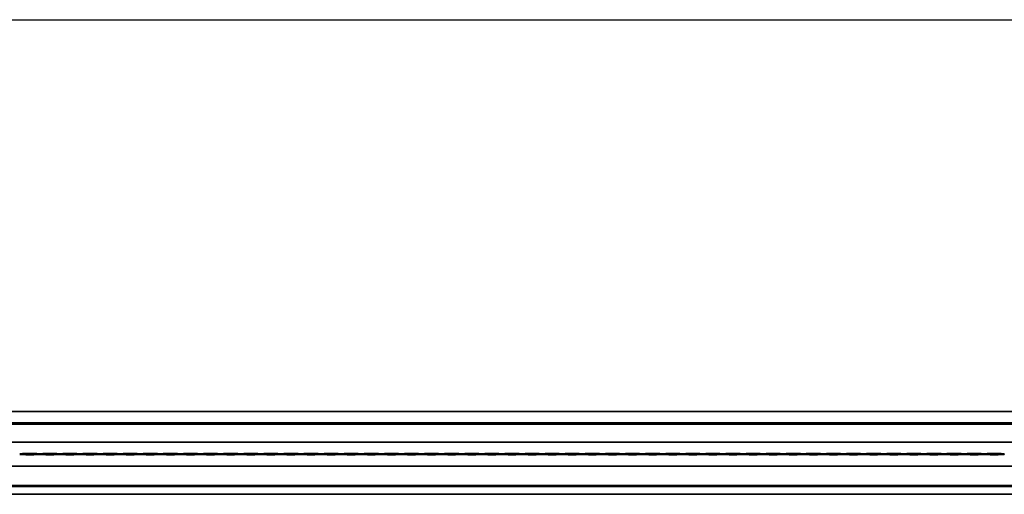
# Model space of a CAD drawing. Units: millimetres. Extents: x 0 to 21000, y 0 to 14850.
# Drawn here: x 11081 to 13531, y 13168 to 14350 of the extents above; entities that cross this region are included whole.
import ezdxf

# ---------------------------------------------------------------- set-up
doc = ezdxf.new("R2010")
doc.units = ezdxf.units.MM
doc.header["$LTSCALE"] = 10
doc.layers.add('Sketch Geometry(ISO)', color=7, linetype='Continuous', lineweight=25)
doc.layers.add('WT02', color=7, linetype='Continuous', lineweight=35)

# ---------------------------------------------------------------- blocks, each defined once
blk = doc.blocks.new('Borders Heras')
at = {"layer": 'Sketch Geometry(ISO)'}
blk.add_line((10, 287), (410, 287), dxfattribs=at)

msp = doc.modelspace()

# ---------------------------------------------------------------- linework, layer by layer
at = {"layer": 'WT02'}
for p, q in [((11056.41, 13374.7), (14856.41, 13374.7)), ((11056.41, 13346.11), (14856.41, 13346.11)), ((11056.41, 13343.2), (14856.41, 13343.2)), ((14856.41, 13298.2), (11056.41, 13298.2)), ((11106.41, 13266.82), (11106.41, 13269.58)), ((11131.36, 13269.2), (11131.36, 13267.2)), ((11131.36, 13269.2), (11131.47, 13269.2)), ((11131.36, 13267.2), (11131.47, 13267.2)), ((11131.47, 13267.2), (11131.47, 13269.2)), ((11156.41, 13266.82), (11156.41, 13269.58)), ((11181.36, 13269.2), (11181.36, 13267.2)), ((11181.36, 13269.2), (11181.47, 13269.2)), ((11181.36, 13267.2), (11181.47, 13267.2)), ((11181.47, 13267.2), (11181.47, 13269.2)), ((11206.41, 13266.82), (11206.41, 13269.58)), ((11231.36, 13269.2), (11231.36, 13267.2)), ((11231.36, 13269.2), (11231.47, 13269.2)), ((11231.36, 13267.2), (11231.47, 13267.2)), ((11231.47, 13267.2), (11231.47, 13269.2)), ((11256.41, 13266.82), (11256.41, 13269.58)), ((11281.36, 13269.2), (11281.36, 13267.2)), ((11281.36, 13269.2), (11281.47, 13269.2)), ((11281.36, 13267.2), (11281.47, 13267.2)), ((11281.47, 13267.2), (11281.47, 13269.2)), ((11306.41, 13266.82), (11306.41, 13269.58)), ((11331.36, 13269.2), (11331.36, 13267.2)), ((11331.36, 13269.2), (11331.47, 13269.2)), ((11331.36, 13267.2), (11331.47, 13267.2)), ((11331.47, 13267.2), (11331.47, 13269.2)), ((11356.41, 13266.82), (11356.41, 13269.58)), ((11381.36, 13269.2), (11381.36, 13267.2)), ((11381.36, 13269.2), (11381.47, 13269.2)), ((11381.36, 13267.2), (11381.47, 13267.2)), ((11381.47, 13267.2), (11381.47, 13269.2)), ((11406.41, 13266.82), (11406.41, 13269.58)), ((11431.36, 13269.2), (11431.36, 13267.2)), ((11431.36, 13269.2), (11431.47, 13269.2)), ((11431.36, 13267.2), (11431.47, 13267.2)), ((11431.47, 13267.2), (11431.47, 13269.2)), ((11456.41, 13266.82), (11456.41, 13269.58)), ((11481.36, 13269.2), (11481.36, 13267.2)), ((11481.36, 13269.2), (11481.47, 13269.2)), ((11481.36, 13267.2), (11481.47, 13267.2)), ((11481.47, 13267.2), (11481.47, 13269.2)), ((11506.41, 13266.82), (11506.41, 13269.58)), ((11531.36, 13269.2), (11531.36, 13267.2)), ((11531.36, 13269.2), (11531.47, 13269.2)), ((11531.36, 13267.2), (11531.47, 13267.2)), ((11531.47, 13267.2), (11531.47, 13269.2)), ((11556.41, 13266.82), (11556.41, 13269.58)), ((11581.36, 13269.2), (11581.36, 13267.2)), ((11581.36, 13269.2), (11581.47, 13269.2)), ((11581.36, 13267.2), (11581.47, 13267.2)), ((11581.47, 13267.2), (11581.47, 13269.2)), ((11606.41, 13266.82), (11606.41, 13269.58)), ((11631.36, 13269.2), (11631.36, 13267.2)), ((11631.36, 13269.2), (11631.47, 13269.2)), ((11631.36, 13267.2), (11631.47, 13267.2)), ((11631.47, 13267.2), (11631.47, 13269.2)), ((11656.41, 13266.82), (11656.41, 13269.58)), ((11681.36, 13269.2), (11681.36, 13267.2)), ((11681.36, 13269.2), (11681.47, 13269.2)), ((11681.36, 13267.2), (11681.47, 13267.2)), ((11681.47, 13267.2), (11681.47, 13269.2)), ((11706.41, 13266.82), (11706.41, 13269.58)), ((11731.36, 13269.2), (11731.36, 13267.2)), ((11731.36, 13269.2), (11731.47, 13269.2)), ((11731.36, 13267.2), (11731.47, 13267.2)), ((11731.47, 13267.2), (11731.47, 13269.2)), ((11756.41, 13266.82), (11756.41, 13269.58)), ((11781.36, 13269.2), (11781.36, 13267.2)), ((11781.36, 13269.2), (11781.47, 13269.2)), ((11781.36, 13267.2), (11781.47, 13267.2)), ((11781.47, 13267.2), (11781.47, 13269.2)), ((11806.41, 13266.82), (11806.41, 13269.58)), ((11831.36, 13269.2), (11831.36, 13267.2)), ((11831.36, 13269.2), (11831.47, 13269.2)), ((11831.36, 13267.2), (11831.47, 13267.2)), ((11831.47, 13267.2), (11831.47, 13269.2)), ((11856.41, 13266.82), (11856.41, 13269.58)), ((11881.36, 13269.2), (11881.36, 13267.2)), ((11881.36, 13269.2), (11881.47, 13269.2)), ((11881.36, 13267.2), (11881.47, 13267.2)), ((11881.47, 13267.2), (11881.47, 13269.2)), ((11906.41, 13266.82), (11906.41, 13269.58)), ((11931.36, 13269.2), (11931.36, 13267.2)), ((11931.36, 13269.2), (11931.47, 13269.2)), ((11931.36, 13267.2), (11931.47, 13267.2)), ((11931.47, 13267.2), (11931.47, 13269.2)), ((11956.41, 13266.82), (11956.41, 13269.58)), ((11981.36, 13269.2), (11981.36, 13267.2)), ((11981.36, 13269.2), (11981.47, 13269.2)), ((11981.36, 13267.2), (11981.47, 13267.2)), ((11981.47, 13267.2), (11981.47, 13269.2)), ((12006.41, 13266.82), (12006.41, 13269.58)), ((12031.36, 13269.2), (12031.36, 13267.2)), ((12031.36, 13269.2), (12031.47, 13269.2)), ((12031.36, 13267.2), (12031.47, 13267.2)), ((12031.47, 13267.2), (12031.47, 13269.2)), ((12056.41, 13266.82), (12056.41, 13269.58)), ((12081.36, 13269.2), (12081.36, 13267.2)), ((12081.36, 13269.2), (12081.47, 13269.2)), ((12081.36, 13267.2), (12081.47, 13267.2)), ((12081.47, 13267.2), (12081.47, 13269.2)), ((12106.41, 13266.82), (12106.41, 13269.58)), ((12131.36, 13269.2), (12131.36, 13267.2)), ((12131.36, 13269.2), (12131.47, 13269.2)), ((12131.36, 13267.2), (12131.47, 13267.2)), ((12131.47, 13267.2), (12131.47, 13269.2)), ((12156.41, 13266.82), (12156.41, 13269.58)), ((12181.36, 13269.2), (12181.36, 13267.2)), ((12181.36, 13269.2), (12181.47, 13269.2)), ((12181.36, 13267.2), (12181.47, 13267.2)), ((12181.47, 13267.2), (12181.47, 13269.2)), ((12206.41, 13266.82), (12206.41, 13269.58)), ((12231.36, 13269.2), (12231.36, 13267.2)), ((12231.36, 13269.2), (12231.47, 13269.2)), ((12231.36, 13267.2), (12231.47, 13267.2)), ((12231.47, 13267.2), (12231.47, 13269.2)), ((12256.41, 13266.82), (12256.41, 13269.58)), ((12281.36, 13269.2), (12281.36, 13267.2)), ((12281.36, 13269.2), (12281.47, 13269.2)), ((12281.36, 13267.2), (12281.47, 13267.2)), ((12281.47, 13267.2), (12281.47, 13269.2)), ((12306.41, 13266.82), (12306.41, 13269.58)), ((12331.36, 13269.2), (12331.36, 13267.2)), ((12331.36, 13269.2), (12331.47, 13269.2)), ((12331.36, 13267.2), (12331.47, 13267.2)), ((12331.47, 13267.2), (12331.47, 13269.2)), ((12356.41, 13266.82), (12356.41, 13269.58)), ((12381.36, 13269.2), (12381.36, 13267.2)), ((12381.36, 13269.2), (12381.47, 13269.2)), ((12381.36, 13267.2), (12381.47, 13267.2)), ((12381.47, 13267.2), (12381.47, 13269.2)), ((12406.41, 13266.82), (12406.41, 13269.58)), ((12431.36, 13269.2), (12431.36, 13267.2)), ((12431.36, 13269.2), (12431.47, 13269.2)), ((12431.36, 13267.2), (12431.47, 13267.2)), ((12431.47, 13267.2), (12431.47, 13269.2)), ((12456.41, 13266.82), (12456.41, 13269.58)), ((12481.36, 13269.2), (12481.36, 13267.2)), ((12481.36, 13269.2), (12481.47, 13269.2)), ((12481.36, 13267.2), (12481.47, 13267.2)), ((12481.47, 13267.2), (12481.47, 13269.2)), ((12506.41, 13266.82), (12506.41, 13269.58)), ((12531.36, 13269.2), (12531.36, 13267.2)), ((12531.36, 13269.2), (12531.47, 13269.2)), ((12531.36, 13267.2), (12531.47, 13267.2)), ((12531.47, 13267.2), (12531.47, 13269.2)), ((12556.41, 13266.82), (12556.41, 13269.58)), ((12581.36, 13269.2), (12581.36, 13267.2)), ((12581.36, 13269.2), (12581.47, 13269.2)), ((12581.36, 13267.2), (12581.47, 13267.2)), ((12581.47, 13267.2), (12581.47, 13269.2)), ((12606.41, 13266.82), (12606.41, 13269.58)), ((12631.36, 13269.2), (12631.36, 13267.2)), ((12631.36, 13269.2), (12631.47, 13269.2)), ((12631.36, 13267.2), (12631.47, 13267.2)), ((12631.47, 13267.2), (12631.47, 13269.2)), ((12656.41, 13266.82), (12656.41, 13269.58)), ((12681.36, 13269.2), (12681.36, 13267.2)), ((12681.36, 13269.2), (12681.47, 13269.2)), ((12681.36, 13267.2), (12681.47, 13267.2)), ((12681.47, 13267.2), (12681.47, 13269.2)), ((12706.41, 13266.82), (12706.41, 13269.58)), ((12731.36, 13269.2), (12731.36, 13267.2)), ((12731.36, 13269.2), (12731.47, 13269.2)), ((12731.36, 13267.2), (12731.47, 13267.2)), ((12731.47, 13267.2), (12731.47, 13269.2)), ((12756.41, 13266.82), (12756.41, 13269.58)), ((12781.36, 13269.2), (12781.36, 13267.2)), ((12781.36, 13269.2), (12781.47, 13269.2)), ((12781.36, 13267.2), (12781.47, 13267.2)), ((12781.47, 13267.2), (12781.47, 13269.2)), ((12806.41, 13266.82), (12806.41, 13269.58)), ((12831.36, 13269.2), (12831.36, 13267.2)), ((12831.36, 13269.2), (12831.47, 13269.2)), ((12831.36, 13267.2), (12831.47, 13267.2)), ((12831.47, 13267.2), (12831.47, 13269.2)), ((12856.41, 13266.82), (12856.41, 13269.58)), ((12881.36, 13269.2), (12881.36, 13267.2)), ((12881.36, 13269.2), (12881.47, 13269.2)), ((12881.36, 13267.2), (12881.47, 13267.2)), ((12881.47, 13267.2), (12881.47, 13269.2)), ((12906.41, 13266.82), (12906.41, 13269.58)), ((12931.36, 13269.2), (12931.36, 13267.2)), ((12931.36, 13269.2), (12931.47, 13269.2)), ((12931.36, 13267.2), (12931.47, 13267.2)), ((12931.47, 13267.2), (12931.47, 13269.2)), ((12956.41, 13266.82), (12956.41, 13269.58)), ((12981.36, 13269.2), (12981.36, 13267.2)), ((12981.36, 13269.2), (12981.47, 13269.2)), ((12981.36, 13267.2), (12981.47, 13267.2)), ((12981.47, 13267.2), (12981.47, 13269.2)), ((13006.41, 13266.82), (13006.41, 13269.58)), ((13031.36, 13269.2), (13031.36, 13267.2)), ((13031.36, 13269.2), (13031.47, 13269.2)), ((13031.36, 13267.2), (13031.47, 13267.2)), ((13031.47, 13267.2), (13031.47, 13269.2)), ((13056.41, 13266.82), (13056.41, 13269.58)), ((13081.36, 13269.2), (13081.36, 13267.2)), ((13081.36, 13269.2), (13081.47, 13269.2)), ((13081.36, 13267.2), (13081.47, 13267.2)), ((13081.47, 13267.2), (13081.47, 13269.2)), ((13106.41, 13266.82), (13106.41, 13269.58)), ((13131.36, 13269.2), (13131.36, 13267.2)), ((13131.36, 13269.2), (13131.47, 13269.2)), ((13131.36, 13267.2), (13131.47, 13267.2)), ((13131.47, 13267.2), (13131.47, 13269.2)), ((13156.41, 13266.82), (13156.41, 13269.58)), ((13181.36, 13269.2), (13181.36, 13267.2)), ((13181.36, 13269.2), (13181.47, 13269.2)), ((13181.36, 13267.2), (13181.47, 13267.2)), ((13181.47, 13267.2), (13181.47, 13269.2)), ((13206.41, 13266.82), (13206.41, 13269.58)), ((13231.36, 13269.2), (13231.36, 13267.2)), ((13231.36, 13269.2), (13231.47, 13269.2)), ((13231.36, 13267.2), (13231.47, 13267.2)), ((13231.47, 13267.2), (13231.47, 13269.2)), ((13256.41, 13266.82), (13256.41, 13269.58)), ((13281.36, 13269.2), (13281.36, 13267.2)), ((13281.36, 13269.2), (13281.47, 13269.2)), ((13281.36, 13267.2), (13281.47, 13267.2)), ((13281.47, 13267.2), (13281.47, 13269.2)), ((13306.41, 13266.82), (13306.41, 13269.58)), ((13331.36, 13269.2), (13331.36, 13267.2)), ((13331.36, 13269.2), (13331.47, 13269.2)), ((13331.36, 13267.2), (13331.47, 13267.2)), ((13331.47, 13267.2), (13331.47, 13269.2)), ((13356.41, 13266.82), (13356.41, 13269.58)), ((13381.36, 13269.2), (13381.36, 13267.2)), ((13381.36, 13269.2), (13381.47, 13269.2)), ((13381.36, 13267.2), (13381.47, 13267.2)), ((13381.47, 13267.2), (13381.47, 13269.2)), ((13406.41, 13266.82), (13406.41, 13269.58)), ((13431.36, 13269.2), (13431.36, 13267.2)), ((13431.36, 13269.2), (13431.47, 13269.2)), ((13431.36, 13267.2), (13431.47, 13267.2)), ((13431.47, 13267.2), (13431.47, 13269.2)), ((13456.41, 13266.82), (13456.41, 13269.58)), ((13481.36, 13269.2), (13481.36, 13267.2)), ((13481.36, 13269.2), (13481.47, 13269.2)), ((13481.36, 13267.2), (13481.47, 13267.2)), ((13481.47, 13267.2), (13481.47, 13269.2)), ((13506.41, 13266.82), (13506.41, 13269.58)), ((13531.36, 13269.2), (13531.36, 13267.2)), ((13531.36, 13269.2), (13531.47, 13269.2)), ((13531.36, 13267.2), (13531.47, 13267.2)), ((13531.47, 13267.2), (13531.47, 13269.2)), ((11056.41, 13238.2), (14856.41, 13238.2)), ((11056.41, 13190.2), (14856.41, 13190.2)), ((11056.41, 13187.42), (14856.41, 13187.42)), ((11056.41, 13168.2), (14856.41, 13168.2))]:
    msp.add_line(p, q, dxfattribs=at)
for centre, major_axis, start_param, end_param in [((11121.41, 13269.18), (40, 0), 1.9551931, 3.0895443), ((11121.41, 13267.22), (-40, 0), 0.0520483, 1.1863996), ((11091.41, 13269.18), (40, 0), 0.0520483, 1.1863996), ((11091.41, 13267.22), (-40, 0), 1.9551931, 3.0895444), ((11171.41, 13269.18), (40, 0), 1.9551931, 3.0895443), ((11171.41, 13267.22), (-40, 0), 0.0520483, 1.1863996), ((11141.41, 13269.18), (40, 0), 0.0520483, 1.1863996), ((11141.41, 13267.22), (-40, 0), 1.9551931, 3.0895444), ((11221.41, 13269.18), (40, 0), 1.9551931, 3.0895443), ((11221.41, 13267.22), (-40, 0), 0.0520483, 1.1863996), ((11191.41, 13269.18), (40, 0), 0.0520483, 1.1863996), ((11191.41, 13267.22), (-40, 0), 1.9551931, 3.0895444), ((11271.41, 13269.18), (40, 0), 1.9551931, 3.0895443), ((11271.41, 13267.22), (-40, 0), 0.0520483, 1.1863996), ((11241.41, 13269.18), (40, 0), 0.0520483, 1.1863996), ((11241.41, 13267.22), (-40, 0), 1.9551931, 3.0895444), ((11321.41, 13269.18), (40, 0), 1.9551931, 3.0895443), ((11321.41, 13267.22), (-40, 0), 0.0520483, 1.1863996), ((11291.41, 13269.18), (40, 0), 0.0520483, 1.1863996), ((11291.41, 13267.22), (-40, 0), 1.9551931, 3.0895444), ((11371.41, 13269.18), (40, 0), 1.9551931, 3.0895443), ((11371.41, 13267.22), (-40, 0), 0.0520483, 1.1863996), ((11341.41, 13269.18), (40, 0), 0.0520483, 1.1863996), ((11341.41, 13267.22), (-40, 0), 1.9551931, 3.0895444), ((11421.41, 13269.18), (40, 0), 1.9551931, 3.0895443), ((11421.41, 13267.22), (-40, 0), 0.0520483, 1.1863996), ((11391.41, 13269.18), (40, 0), 0.0520483, 1.1863996), ((11391.41, 13267.22), (-40, 0), 1.9551931, 3.0895444), ((11471.41, 13269.18), (40, 0), 1.9551931, 3.0895443), ((11471.41, 13267.22), (-40, 0), 0.0520483, 1.1863996), ((11441.41, 13269.18), (40, 0), 0.0520483, 1.1863996), ((11441.41, 13267.22), (-40, 0), 1.9551931, 3.0895444), ((11521.41, 13269.18), (40, 0), 1.9551931, 3.0895443), ((11521.41, 13267.22), (-40, 0), 0.0520483, 1.1863996), ((11491.41, 13269.18), (40, 0), 0.0520483, 1.1863996), ((11491.41, 13267.22), (-40, 0), 1.9551931, 3.0895444), ((11571.41, 13269.18), (40, 0), 1.9551931, 3.0895443), ((11571.41, 13267.22), (-40, 0), 0.0520483, 1.1863996), ((11541.41, 13269.18), (40, 0), 0.0520483, 1.1863996), ((11541.41, 13267.22), (-40, 0), 1.9551931, 3.0895444), ((11621.41, 13269.18), (40, 0), 1.9551931, 3.0895443), ((11621.41, 13267.22), (-40, 0), 0.0520483, 1.1863996), ((11591.41, 13269.18), (40, 0), 0.0520483, 1.1863996), ((11591.41, 13267.22), (-40, 0), 1.9551931, 3.0895444), ((11671.41, 13269.18), (40, 0), 1.9551931, 3.0895443), ((11671.41, 13267.22), (-40, 0), 0.0520483, 1.1863996), ((11641.41, 13269.18), (40, 0), 0.0520483, 1.1863996), ((11641.41, 13267.22), (-40, 0), 1.9551931, 3.0895444), ((11721.41, 13269.18), (40, 0), 1.9551931, 3.0895443), ((11721.41, 13267.22), (-40, 0), 0.0520483, 1.1863996), ((11691.41, 13269.18), (40, 0), 0.0520483, 1.1863996), ((11691.41, 13267.22), (-40, 0), 1.9551931, 3.0895444), ((11771.41, 13269.18), (40, 0), 1.9551931, 3.0895443), ((11771.41, 13267.22), (-40, 0), 0.0520483, 1.1863996), ((11741.41, 13269.18), (40, 0), 0.0520483, 1.1863996), ((11741.41, 13267.22), (-40, 0), 1.9551931, 3.0895444), ((11821.41, 13269.18), (40, 0), 1.9551931, 3.0895443), ((11821.41, 13267.22), (-40, 0), 0.0520483, 1.1863996), ((11791.41, 13269.18), (40, 0), 0.0520483, 1.1863996), ((11791.41, 13267.22), (-40, 0), 1.9551931, 3.0895444), ((11871.41, 13269.18), (40, 0), 1.9551931, 3.0895443), ((11871.41, 13267.22), (-40, 0), 0.0520483, 1.1863996), ((11841.41, 13269.18), (40, 0), 0.0520483, 1.1863996), ((11841.41, 13267.22), (-40, 0), 1.9551931, 3.0895444), ((11921.41, 13269.18), (40, 0), 1.9551931, 3.0895443), ((11921.41, 13267.22), (-40, 0), 0.0520483, 1.1863996), ((11891.41, 13269.18), (40, 0), 0.0520483, 1.1863996), ((11891.41, 13267.22), (-40, 0), 1.9551931, 3.0895444), ((11971.41, 13269.18), (40, 0), 1.9551931, 3.0895443), ((11971.41, 13267.22), (-40, 0), 0.0520483, 1.1863996), ((11941.41, 13269.18), (40, 0), 0.0520483, 1.1863996), ((11941.41, 13267.22), (-40, 0), 1.9551931, 3.0895444), ((12021.41, 13269.18), (40, 0), 1.9551931, 3.0895443), ((12021.41, 13267.22), (-40, 0), 0.0520483, 1.1863996), ((11991.41, 13269.18), (40, 0), 0.0520483, 1.1863996), ((11991.41, 13267.22), (-40, 0), 1.9551931, 3.0895444), ((12071.41, 13269.18), (40, 0), 1.9551931, 3.0895443), ((12071.41, 13267.22), (-40, 0), 0.0520483, 1.1863996), ((12041.41, 13269.18), (40, 0), 0.0520483, 1.1863996), ((12041.41, 13267.22), (-40, 0), 1.9551931, 3.0895444), ((12121.41, 13269.18), (40, 0), 1.9551931, 3.0895443), ((12121.41, 13267.22), (-40, 0), 0.0520483, 1.1863996), ((12091.41, 13269.18), (40, 0), 0.0520483, 1.1863996), ((12091.41, 13267.22), (-40, 0), 1.9551931, 3.0895444), ((12171.41, 13269.18), (40, 0), 1.9551931, 3.0895443), ((12171.41, 13267.22), (-40, 0), 0.0520483, 1.1863996), ((12141.41, 13269.18), (40, 0), 0.0520483, 1.1863996), ((12141.41, 13267.22), (-40, 0), 1.9551931, 3.0895444), ((12221.41, 13269.18), (40, 0), 1.9551931, 3.0895443), ((12221.41, 13267.22), (-40, 0), 0.0520483, 1.1863996), ((12191.41, 13269.18), (40, 0), 0.0520483, 1.1863996), ((12191.41, 13267.22), (-40, 0), 1.9551931, 3.0895444), ((12271.41, 13269.18), (40, 0), 1.9551931, 3.0895443), ((12271.41, 13267.22), (-40, 0), 0.0520483, 1.1863996), ((12241.41, 13269.18), (40, 0), 0.0520483, 1.1863996), ((12241.41, 13267.22), (-40, 0), 1.9551931, 3.0895444), ((12321.41, 13269.18), (40, 0), 1.9551931, 3.0895443), ((12321.41, 13267.22), (-40, 0), 0.0520483, 1.1863996), ((12291.41, 13269.18), (40, 0), 0.0520483, 1.1863996), ((12291.41, 13267.22), (-40, 0), 1.9551931, 3.0895444), ((12371.41, 13269.18), (40, 0), 1.9551931, 3.0895443), ((12371.41, 13267.22), (-40, 0), 0.0520483, 1.1863996), ((12341.41, 13269.18), (40, 0), 0.0520483, 1.1863996), ((12341.41, 13267.22), (-40, 0), 1.9551931, 3.0895444), ((12421.41, 13269.18), (40, 0), 1.9551931, 3.0895443), ((12421.41, 13267.22), (-40, 0), 0.0520483, 1.1863996), ((12391.41, 13269.18), (40, 0), 0.0520483, 1.1863996), ((12391.41, 13267.22), (-40, 0), 1.9551931, 3.0895444), ((12471.41, 13269.18), (40, 0), 1.9551931, 3.0895443), ((12471.41, 13267.22), (-40, 0), 0.0520483, 1.1863996), ((12441.41, 13269.18), (40, 0), 0.0520483, 1.1863996), ((12441.41, 13267.22), (-40, 0), 1.9551931, 3.0895444), ((12521.41, 13269.18), (40, 0), 1.9551931, 3.0895443), ((12521.41, 13267.22), (-40, 0), 0.0520483, 1.1863996), ((12491.41, 13269.18), (40, 0), 0.0520483, 1.1863996), ((12491.41, 13267.22), (-40, 0), 1.9551931, 3.0895444), ((12571.41, 13269.18), (40, 0), 1.9551931, 3.0895443), ((12571.41, 13267.22), (-40, 0), 0.0520483, 1.1863996), ((12541.41, 13269.18), (40, 0), 0.0520483, 1.1863996), ((12541.41, 13267.22), (-40, 0), 1.9551931, 3.0895444), ((12621.41, 13269.18), (40, 0), 1.9551931, 3.0895443), ((12621.41, 13267.22), (-40, 0), 0.0520483, 1.1863996), ((12591.41, 13269.18), (40, 0), 0.0520483, 1.1863996), ((12591.41, 13267.22), (-40, 0), 1.9551931, 3.0895444), ((12671.41, 13269.18), (40, 0), 1.9551931, 3.0895443), ((12671.41, 13267.22), (-40, 0), 0.0520483, 1.1863996), ((12641.41, 13269.18), (40, 0), 0.0520483, 1.1863996), ((12641.41, 13267.22), (-40, 0), 1.9551931, 3.0895444), ((12721.41, 13269.18), (40, 0), 1.9551931, 3.0895443), ((12721.41, 13267.22), (-40, 0), 0.0520483, 1.1863996), ((12691.41, 13269.18), (40, 0), 0.0520483, 1.1863996), ((12691.41, 13267.22), (-40, 0), 1.9551931, 3.0895444), ((12771.41, 13269.18), (40, 0), 1.9551931, 3.0895443), ((12771.41, 13267.22), (-40, 0), 0.0520483, 1.1863996), ((12741.41, 13269.18), (40, 0), 0.0520483, 1.1863996), ((12741.41, 13267.22), (-40, 0), 1.9551931, 3.0895444), ((12821.41, 13269.18), (40, 0), 1.9551931, 3.0895443), ((12821.41, 13267.22), (-40, 0), 0.0520483, 1.1863996), ((12791.41, 13269.18), (40, 0), 0.0520483, 1.1863996), ((12791.41, 13267.22), (-40, 0), 1.9551931, 3.0895444), ((12871.41, 13269.18), (40, 0), 1.9551931, 3.0895443), ((12871.41, 13267.22), (-40, 0), 0.0520483, 1.1863996), ((12841.41, 13269.18), (40, 0), 0.0520483, 1.1863996), ((12841.41, 13267.22), (-40, 0), 1.9551931, 3.0895444), ((12921.41, 13269.18), (40, 0), 1.9551931, 3.0895443), ((12921.41, 13267.22), (-40, 0), 0.0520483, 1.1863996), ((12891.41, 13269.18), (40, 0), 0.0520483, 1.1863996), ((12891.41, 13267.22), (-40, 0), 1.9551931, 3.0895444), ((12971.41, 13269.18), (40, 0), 1.9551931, 3.0895443), ((12971.41, 13267.22), (-40, 0), 0.0520483, 1.1863996), ((12941.41, 13269.18), (40, 0), 0.0520483, 1.1863996), ((12941.41, 13267.22), (-40, 0), 1.9551931, 3.0895444), ((13021.41, 13269.18), (40, 0), 1.9551931, 3.0895443), ((13021.41, 13267.22), (-40, 0), 0.0520483, 1.1863996), ((12991.41, 13269.18), (40, 0), 0.0520483, 1.1863996), ((12991.41, 13267.22), (-40, 0), 1.9551931, 3.0895444), ((13071.41, 13269.18), (40, 0), 1.9551931, 3.0895443), ((13071.41, 13267.22), (-40, 0), 0.0520483, 1.1863996), ((13041.41, 13269.18), (40, 0), 0.0520483, 1.1863996), ((13041.41, 13267.22), (-40, 0), 1.9551931, 3.0895444), ((13121.41, 13269.18), (40, 0), 1.9551931, 3.0895443), ((13121.41, 13267.22), (-40, 0), 0.0520483, 1.1863996), ((13091.41, 13269.18), (40, 0), 0.0520483, 1.1863996), ((13091.41, 13267.22), (-40, 0), 1.9551931, 3.0895444), ((13171.41, 13269.18), (40, 0), 1.9551931, 3.0895443), ((13171.41, 13267.22), (-40, 0), 0.0520483, 1.1863996), ((13141.41, 13269.18), (40, 0), 0.0520483, 1.1863996), ((13141.41, 13267.22), (-40, 0), 1.9551931, 3.0895444), ((13221.41, 13269.18), (40, 0), 1.9551931, 3.0895443), ((13221.41, 13267.22), (-40, 0), 0.0520483, 1.1863996), ((13191.41, 13269.18), (40, 0), 0.0520483, 1.1863996), ((13191.41, 13267.22), (-40, 0), 1.9551931, 3.0895444), ((13271.41, 13269.18), (40, 0), 1.9551931, 3.0895443), ((13271.41, 13267.22), (-40, 0), 0.0520483, 1.1863996), ((13241.41, 13269.18), (40, 0), 0.0520483, 1.1863996), ((13241.41, 13267.22), (-40, 0), 1.9551931, 3.0895444), ((13321.41, 13269.18), (40, 0), 1.9551931, 3.0895443), ((13321.41, 13267.22), (-40, 0), 0.0520483, 1.1863996), ((13291.41, 13269.18), (40, 0), 0.0520483, 1.1863996), ((13291.41, 13267.22), (-40, 0), 1.9551931, 3.0895444), ((13371.41, 13269.18), (40, 0), 1.9551931, 3.0895443), ((13371.41, 13267.22), (-40, 0), 0.0520483, 1.1863996), ((13341.41, 13269.18), (40, 0), 0.0520483, 1.1863996), ((13341.41, 13267.22), (-40, 0), 1.9551931, 3.0895444), ((13421.41, 13269.18), (40, 0), 1.9551931, 3.0895443), ((13421.41, 13267.22), (-40, 0), 0.0520483, 1.1863996), ((13391.41, 13269.18), (40, 0), 0.0520483, 1.1863996), ((13391.41, 13267.22), (-40, 0), 1.9551931, 3.0895444), ((13471.41, 13269.18), (40, 0), 1.9551931, 3.0895443), ((13471.41, 13267.22), (-40, 0), 0.0520483, 1.1863996), ((13441.41, 13269.18), (40, 0), 0.0520483, 1.1863996), ((13441.41, 13267.22), (-40, 0), 1.9551931, 3.0895444), ((13521.41, 13269.18), (40, 0), 1.9551931, 3.0895443), ((13521.41, 13267.22), (-40, 0), 0.0520483, 1.1863996), ((13491.41, 13269.18), (40, 0), 0.0520483, 1.1863996), ((13491.41, 13267.22), (-40, 0), 1.9551931, 3.0895444)]:
    msp.add_ellipse(centre, major_axis=major_axis, ratio=0.0108696, start_param=start_param, end_param=end_param, dxfattribs=at)

# ---------------------------------------------------------------- block references
at = {"xscale": 50, "yscale": 50, "zscale": 50}
msp.add_blockref('Borders Heras', (0, 0), dxfattribs=at)

doc.saveas('drawing.dxf')
